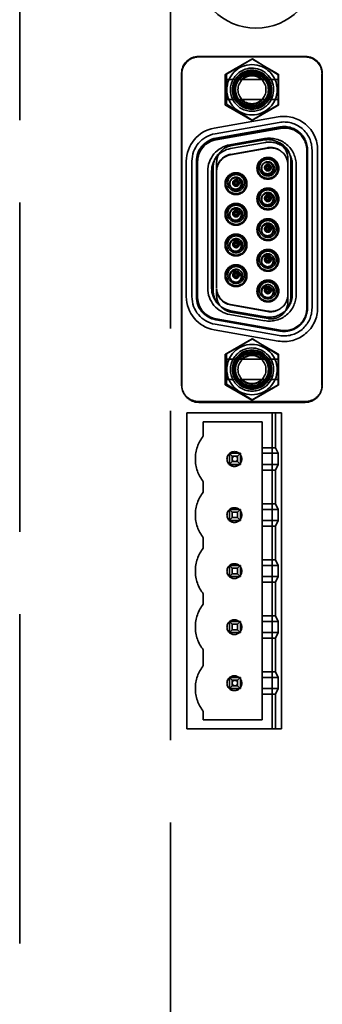
# Model space of a CAD drawing. Units: inches. Extents: x 2.2 to 96.8, y 1.1 to 75.4.
# Drawn here: x 62.3 to 62.9, y 39.4 to 41.6 of the extents above; entities that cross this region are included whole.
import ezdxf

# ---------------------------------------------------------------- set-up
doc = ezdxf.new("R2010")
doc.units = ezdxf.units.IN
doc.header["$LTSCALE"] = 4.5
doc.header["$MEASUREMENT"] = 0
doc.linetypes.add('DASHED', pattern=[0.2067, 0.1654, -0.0413])
doc.layers.add('Hidden (ANSI)', color=7, linetype='DASHED', lineweight=35)

msp = doc.modelspace()

# ---------------------------------------------------------------- linework, layer by layer
at = {"layer": 'Hidden (ANSI)'}
for p, q in [((62.257, 42.102), (62.257, 36.8801)), ((62.5977, 37.1661), (62.5977, 41.7369)), ((62.9023, 41.5016), (62.6606, 41.5016)), ((62.9017, 41.5006), (62.6612, 41.5006)), ((62.7238, 41.462), (62.7828, 41.496)), ((62.7828, 41.496), (62.8407, 41.4601)), ((62.6226, 40.76), (62.6226, 41.4636)), ((62.6233, 41.4626), (62.6233, 40.758)), ((62.7238, 41.462), (62.7238, 41.3939)), ((62.8407, 41.3921), (62.8407, 41.4601)), ((62.9396, 40.758), (62.9396, 41.4626)), ((62.9403, 40.76), (62.9403, 41.4636)), ((62.7238, 41.4498), (62.7514, 41.4498)), ((62.7576, 41.4498), (62.7514, 41.4498)), ((62.754, 41.4532), (62.7545, 41.4528)), ((62.7576, 41.4498), (62.7545, 41.4528)), ((62.7576, 41.4498), (62.758, 41.4498)), ((62.8049, 41.4498), (62.758, 41.4498)), ((62.8049, 41.4498), (62.8407, 41.4498)), ((62.7238, 41.4042), (62.7562, 41.4042)), ((62.7817, 41.358), (62.7238, 41.3939)), ((62.7571, 41.4042), (62.8058, 41.4042)), ((62.8407, 41.3921), (62.7817, 41.358)), ((62.8058, 41.4042), (62.8407, 41.4042)), ((62.8407, 41.365), (62.6959, 41.3395)), ((62.8428, 41.3526), (62.6981, 41.327)), ((62.6998, 41.3171), (62.8446, 41.3426)), ((62.7005, 41.3151), (62.8461, 41.3407)), ((62.7005, 41.3136), (62.8461, 41.3392)), ((62.7317, 41.3022), (62.8101, 41.316)), ((62.8104, 41.3131), (62.7331, 41.2995)), ((62.8117, 41.3073), (62.7332, 41.2935)), ((62.8166, 41.2952), (62.7331, 41.2805)), ((62.7331, 41.2795), (62.8179, 41.2945)), ((62.9055, 41.2909), (62.9055, 41.2909)), ((62.9055, 41.2894), (62.9055, 40.9312)), ((62.907, 41.2903), (62.907, 40.9334)), ((62.9171, 40.9334), (62.9171, 41.2903)), ((62.9298, 41.2903), (62.9298, 40.9334)), ((62.6331, 40.9589), (62.6331, 41.2647)), ((62.6458, 41.2647), (62.6458, 40.9589)), ((62.6559, 40.9589), (62.6559, 41.2647)), ((62.6587, 41.2652), (62.6587, 41.2652)), ((62.6587, 40.9569), (62.6587, 41.2637)), ((62.7017, 41.2621), (62.7017, 41.2431)), ((62.8624, 41.2694), (62.8624, 41.2571)), ((62.8624, 40.9635), (62.8624, 41.2571)), ((62.869, 41.2674), (62.869, 40.9563)), ((62.8726, 40.9644), (62.8726, 41.2562)), ((62.8814, 41.2562), (62.8814, 40.9644)), ((62.6815, 40.9782), (62.6815, 41.2424)), ((62.6903, 41.2424), (62.6903, 40.9782)), ((62.6939, 40.972), (62.6939, 41.2516)), ((62.7017, 41.2431), (62.7017, 41.2431)), ((62.7017, 41.2421), (62.7017, 40.9785)), ((62.7017, 40.9775), (62.7017, 40.9615)), ((62.7017, 40.9775), (62.7017, 40.9775)), ((62.8624, 40.9635), (62.8624, 40.9466)), ((62.8179, 40.9261), (62.7331, 40.9411)), ((62.7331, 40.9401), (62.8166, 40.9254)), ((62.8179, 40.9092), (62.7331, 40.9242)), ((62.7332, 40.9271), (62.8117, 40.9133)), ((62.8446, 40.8811), (62.6998, 40.9066)), ((62.8461, 40.8829), (62.7005, 40.9086)), ((62.8461, 40.8814), (62.7005, 40.9071)), ((62.8101, 40.9046), (62.7317, 40.9184)), ((62.6959, 40.8841), (62.8407, 40.8586)), ((62.6981, 40.8966), (62.8428, 40.8711)), ((62.7238, 40.8295), (62.7828, 40.8635)), ((62.7828, 40.8635), (62.8407, 40.8277)), ((62.7238, 40.7614), (62.7238, 40.8295)), ((62.7238, 40.8173), (62.7514, 40.8173)), ((62.7576, 40.8173), (62.7514, 40.8173)), ((62.754, 40.8208), (62.7545, 40.8203)), ((62.7576, 40.8173), (62.7545, 40.8203)), ((62.7576, 40.8173), (62.758, 40.8173)), ((62.8049, 40.8173), (62.758, 40.8173)), ((62.8049, 40.8173), (62.8407, 40.8173)), ((62.8407, 40.7596), (62.8407, 40.8277)), ((62.7562, 40.7717), (62.7238, 40.7717)), ((62.7571, 40.7717), (62.8058, 40.7717)), ((62.8407, 40.7717), (62.8058, 40.7717)), ((62.7817, 40.7255), (62.7238, 40.7614)), ((62.8407, 40.7596), (62.7817, 40.7255)), ((62.6606, 40.7221), (62.9023, 40.7221)), ((62.9017, 40.72), (62.6612, 40.72)), ((62.6343, 40.6961), (62.8349, 40.6961)), ((62.6343, 39.9825), (62.6343, 40.6961)), ((62.6716, 40.644), (62.6716, 40.6761)), ((62.6716, 40.6761), (62.8047, 40.6761)), ((62.8047, 40.6761), (62.8047, 40.6176)), ((62.8272, 40.6961), (62.8272, 39.9825)), ((62.8478, 40.6961), (62.8349, 40.6961)), ((62.8349, 40.6961), (62.8349, 40.6176)), ((62.8478, 39.9825), (62.8478, 40.6961)), ((62.8349, 40.6176), (62.8047, 40.6176)), ((62.8047, 40.6176), (62.8047, 40.6048)), ((62.8409, 40.6048), (62.8349, 40.6176)), ((62.7556, 40.6048), (62.7305, 40.6048)), ((62.7305, 40.6048), (62.7369, 40.5983)), ((62.7305, 40.6048), (62.7305, 40.5797)), ((62.7369, 40.5983), (62.7491, 40.5983)), ((62.7369, 40.5861), (62.7369, 40.5983)), ((62.7491, 40.5983), (62.7556, 40.6048)), ((62.7491, 40.5983), (62.7491, 40.5861)), ((62.7556, 40.5797), (62.7556, 40.6048)), ((62.8409, 40.6048), (62.8047, 40.6048)), ((62.8047, 40.5797), (62.8047, 40.6048)), ((62.8409, 40.6048), (62.8409, 40.5797)), ((62.7305, 40.5797), (62.7369, 40.5861)), ((62.7305, 40.5797), (62.7556, 40.5797)), ((62.7491, 40.5861), (62.7369, 40.5861)), ((62.7491, 40.5861), (62.7556, 40.5797)), ((62.8047, 40.5797), (62.8047, 40.5668)), ((62.8047, 40.5797), (62.8409, 40.5797)), ((62.8047, 40.5668), (62.8349, 40.5668)), ((62.8047, 40.5668), (62.8047, 40.491)), ((62.8349, 40.5668), (62.8409, 40.5797)), ((62.8349, 40.5668), (62.8349, 40.491)), ((62.6716, 40.5173), (62.6716, 40.5405)), ((62.7556, 40.4781), (62.7305, 40.4781)), ((62.7305, 40.4781), (62.7369, 40.4717)), ((62.7305, 40.4781), (62.7305, 40.4531)), ((62.7556, 40.4781), (62.7491, 40.4717)), ((62.7556, 40.4531), (62.7556, 40.4781)), ((62.8349, 40.491), (62.8047, 40.491)), ((62.8047, 40.491), (62.8047, 40.4781)), ((62.8409, 40.4781), (62.8047, 40.4781)), ((62.8047, 40.4531), (62.8047, 40.4781)), ((62.8409, 40.4781), (62.8349, 40.491)), ((62.8409, 40.4781), (62.8409, 40.4531)), ((62.7305, 40.4531), (62.7369, 40.4595)), ((62.7369, 40.4717), (62.7491, 40.4717)), ((62.7369, 40.4595), (62.7369, 40.4717)), ((62.7491, 40.4595), (62.7369, 40.4595)), ((62.7491, 40.4717), (62.7491, 40.4595)), ((62.7491, 40.4595), (62.7556, 40.4531)), ((62.7305, 40.4531), (62.7556, 40.4531)), ((62.8047, 40.4531), (62.8047, 40.4402)), ((62.8047, 40.4531), (62.8409, 40.4531)), ((62.8047, 40.4402), (62.8349, 40.4402)), ((62.8047, 40.4402), (62.8047, 40.3643)), ((62.8349, 40.4402), (62.8409, 40.4531)), ((62.8349, 40.4402), (62.8349, 40.3643)), ((62.6716, 40.3907), (62.6716, 40.4138)), ((62.7556, 40.3515), (62.7305, 40.3515)), ((62.7305, 40.3515), (62.7369, 40.3451)), ((62.7305, 40.3515), (62.7305, 40.3264)), ((62.7369, 40.3451), (62.7491, 40.3451)), ((62.7369, 40.3328), (62.7369, 40.3451)), ((62.7491, 40.3451), (62.7556, 40.3515)), ((62.7491, 40.3451), (62.7491, 40.3328)), ((62.7556, 40.3264), (62.7556, 40.3515)), ((62.8349, 40.3643), (62.8047, 40.3643)), ((62.8047, 40.3643), (62.8047, 40.3515)), ((62.8409, 40.3515), (62.8047, 40.3515)), ((62.8047, 40.3264), (62.8047, 40.3515)), ((62.8409, 40.3515), (62.8349, 40.3643)), ((62.8409, 40.3515), (62.8409, 40.3264)), ((62.7369, 40.3328), (62.7305, 40.3264)), ((62.7305, 40.3264), (62.7556, 40.3264)), ((62.7491, 40.3328), (62.7369, 40.3328)), ((62.7491, 40.3328), (62.7556, 40.3264)), ((62.8047, 40.3264), (62.8047, 40.3136)), ((62.8047, 40.3264), (62.8409, 40.3264)), ((62.8349, 40.3136), (62.8409, 40.3264)), ((62.8047, 40.3136), (62.8349, 40.3136)), ((62.8047, 40.3136), (62.8047, 40.2377)), ((62.8349, 40.3136), (62.8349, 40.2377)), ((62.6716, 40.2641), (62.6716, 40.2872)), ((62.8349, 40.2377), (62.8047, 40.2377)), ((62.8047, 40.2377), (62.8047, 40.2248)), ((62.8409, 40.2248), (62.8349, 40.2377)), ((62.7556, 40.2248), (62.7305, 40.2248)), ((62.7305, 40.2248), (62.7369, 40.2184)), ((62.7305, 40.2248), (62.7305, 40.1998)), ((62.7369, 40.2184), (62.7491, 40.2184)), ((62.7369, 40.2062), (62.7369, 40.2184)), ((62.7556, 40.2248), (62.7491, 40.2184)), ((62.7491, 40.2184), (62.7491, 40.2062)), ((62.7556, 40.1998), (62.7556, 40.2248)), ((62.8409, 40.2248), (62.8047, 40.2248)), ((62.8047, 40.1998), (62.8047, 40.2248)), ((62.8409, 40.2248), (62.8409, 40.1998)), ((62.7305, 40.1998), (62.7369, 40.2062)), ((62.7305, 40.1998), (62.7556, 40.1998)), ((62.7491, 40.2062), (62.7369, 40.2062)), ((62.7491, 40.2062), (62.7556, 40.1998)), ((62.8047, 40.1998), (62.8047, 40.1869)), ((62.8047, 40.1998), (62.8409, 40.1998)), ((62.8047, 40.1869), (62.8349, 40.1869)), ((62.8047, 40.1869), (62.8047, 40.1111)), ((62.8349, 40.1869), (62.8409, 40.1998)), ((62.8349, 40.1869), (62.8349, 40.1111)), ((62.6716, 40.1252), (62.6716, 40.1606)), ((62.7556, 40.0982), (62.7305, 40.0982)), ((62.7305, 40.0982), (62.7369, 40.0918)), ((62.7305, 40.0982), (62.7305, 40.0731)), ((62.7491, 40.0918), (62.7556, 40.0982)), ((62.7556, 40.0731), (62.7556, 40.0982)), ((62.8349, 40.1111), (62.8047, 40.1111)), ((62.8047, 40.1111), (62.8047, 40.0982)), ((62.8409, 40.0982), (62.8047, 40.0982)), ((62.8047, 40.0731), (62.8047, 40.0982)), ((62.8409, 40.0982), (62.8349, 40.1111)), ((62.8409, 40.0982), (62.8409, 40.0731)), ((62.7369, 40.0796), (62.7305, 40.0731)), ((62.7369, 40.0918), (62.7491, 40.0918)), ((62.7369, 40.0796), (62.7369, 40.0918)), ((62.7491, 40.0796), (62.7369, 40.0796)), ((62.7491, 40.0918), (62.7491, 40.0796)), ((62.7491, 40.0796), (62.7556, 40.0731)), ((62.7305, 40.0731), (62.7556, 40.0731)), ((62.8047, 40.0731), (62.8409, 40.0731)), ((62.8047, 40.0731), (62.8047, 40.0603)), ((62.8047, 40.0603), (62.8349, 40.0603)), ((62.8047, 40.0603), (62.8047, 40.0024)), ((62.8349, 40.0603), (62.8409, 40.0731)), ((62.8349, 40.0603), (62.8349, 39.9825)), ((62.6716, 40.0024), (62.6716, 40.0217)), ((62.8047, 40.0024), (62.6716, 40.0024)), ((62.8349, 39.9825), (62.6343, 39.9825)), ((62.8349, 39.9825), (62.8478, 39.9825))]:
    msp.add_line(p, q, dxfattribs=at)
for centre, radius in [((62.7905, 41.7015), 0.1356), ((62.7803, 41.4256), 0.0392), ((62.8162, 41.2496), 0.0129), ((62.7443, 41.2145), 0.0129), ((62.8162, 41.1795), 0.0129), ((62.7443, 41.1444), 0.0129), ((62.8162, 41.1094), 0.0129), ((62.7443, 41.0743), 0.0129), ((62.8162, 41.0393), 0.0129), ((62.7443, 41.0042), 0.0129), ((62.8162, 40.9692), 0.0129), ((62.7803, 40.7931), 0.0392), ((62.7417, 40.5919), 0.0167), ((62.7417, 40.4653), 0.0167), ((62.7417, 40.3386), 0.0167), ((62.7417, 40.212), 0.0167), ((62.7417, 40.0853), 0.0167)]:
    msp.add_circle(centre, radius, dxfattribs=at)
for centre, radius, start, end in [((62.6606, 41.4636), 0.038, 90, 180), ((62.6612, 41.4626), 0.038, 90, 180), ((62.9017, 41.4626), 0.038, 0, 90), ((62.9023, 41.4636), 0.038, 0, 90), ((62.7815, 41.4265), 0.0568, 0, 180), ((62.7815, 41.4265), 0.0488, 120, 300), ((62.7815, 41.4265), 0.0443, 270, 180), ((62.7815, 41.4265), 0.0435, 120, 210), ((62.7815, 41.4265), 0.0405, 90, 270), ((62.7815, 41.4265), 0.0371, 270.0001, 180), ((62.7815, 41.4265), 0.0399, 35.6658, 144.3342), ((62.7815, 41.4265), 0.0316, 90, 270), ((62.7815, 41.4265), 0.0367, 39.2954, 140.7046), ((62.7815, 41.4265), 0.0488, 300, 120), ((62.7815, 41.4265), 0.033, 44.7237, 135.2763), ((62.7815, 41.4265), 0.0435, 30, 120), ((62.7815, 41.4265), 0.0405, 270, 90), ((62.7815, 41.4265), 0.0316, 270, 90), ((62.7791, 41.424), 0.0378, 130.5352, 137.0678), ((62.7815, 41.4265), 0.0435, 300, 30), ((62.7815, 41.4265), 0.0568, 180, 0), ((62.7815, 41.4265), 0.0443, 180, 270), ((62.7815, 41.4265), 0.0371, 180, 270.0001), ((62.7815, 41.4265), 0.0435, 210, 300), ((62.7815, 41.4265), 0.0399, 214.0421, 325.9579), ((62.7815, 41.4265), 0.0367, 217.4494, 322.5506), ((62.7786, 41.4285), 0.0331, 227.3214, 238.7365), ((62.7815, 41.4265), 0.033, 232.6865, 317.4975), ((62.8538, 41.2903), 0.0759, 0, 100), ((62.8538, 41.2903), 0.0633, 0, 100), ((62.7091, 41.2647), 0.0759, 100, 180), ((62.7091, 41.2647), 0.0633, 100, 180), ((62.8538, 41.2903), 0.0531, 0, 100), ((62.8548, 41.2909), 0.0506, 359.9991, 100), ((62.8548, 41.2894), 0.0506, 0, 100), ((62.7091, 41.2647), 0.0531, 100, 180), ((62.7093, 41.2652), 0.0506, 100, 180.0028), ((62.7093, 41.2637), 0.0506, 100, 180), ((62.7422, 41.2424), 0.0607, 100, 180), ((62.8207, 41.2562), 0.0607, 0, 100), ((62.8207, 41.2562), 0.0519, 0, 100), ((62.8181, 41.2694), 0.0444, 0, 62.0849), ((62.826, 41.2674), 0.043, 0, 71.2979), ((62.7422, 41.2424), 0.0519, 100, 180), ((62.7369, 41.2516), 0.043, 130.6095, 180), ((62.7397, 41.2621), 0.038, 141.12, 180), ((62.7397, 41.2431), 0.038, 100, 180.0005), ((62.7397, 41.2421), 0.038, 100, 178.5179), ((62.8232, 41.2579), 0.038, 57.9225, 100), ((62.8245, 41.2571), 0.038, 60.1499, 100), ((62.8245, 41.2571), 0.038, 0, 60.1499), ((62.8174, 41.249), 0.0247, 90, 270), ((62.8174, 41.249), 0.0228, 90, 270), ((62.8174, 41.2505), 0.019, 90, 270), ((62.8174, 41.249), 0.0146, 90, 270), ((62.8174, 41.2505), 0.00759, 90, 270), ((62.8174, 41.2505), 0.00506, 90, 0), ((62.8174, 41.249), 0.0247, 270, 90), ((62.8174, 41.249), 0.0228, 270, 90), ((62.8174, 41.2505), 0.019, 270, 90), ((62.8174, 41.249), 0.0146, 270, 90), ((62.8174, 41.2505), 0.00759, 0, 90), ((62.8174, 41.2505), 0.00506, 0, 90), ((62.7455, 41.2143), 0.0247, 90, 270), ((62.7455, 41.2143), 0.0228, 90, 270), ((62.7455, 41.2158), 0.019, 90, 270), ((62.7455, 41.2143), 0.0247, 270, 90), ((62.7455, 41.2143), 0.0228, 270, 90), ((62.7455, 41.2158), 0.019, 270, 90), ((62.8174, 41.2505), 0.00253, 90, 270), ((62.8174, 41.2505), 0.00253, 270, 90), ((62.8174, 41.2505), 0.00759, 270, 0), ((62.7455, 41.2143), 0.0146, 90, 270), ((62.7455, 41.2158), 0.00759, 90, 270), ((62.7455, 41.2158), 0.00506, 90, 0), ((62.7455, 41.2158), 0.00253, 90, 270), ((62.7455, 41.2143), 0.0146, 270, 90), ((62.7455, 41.2158), 0.00759, 0, 90), ((62.7455, 41.2158), 0.00506, 0, 90), ((62.7455, 41.2158), 0.00253, 270, 90), ((62.7455, 41.2158), 0.00759, 270, 0), ((62.8174, 41.1797), 0.0247, 90, 270), ((62.8174, 41.1797), 0.0228, 90, 270), ((62.8174, 41.1812), 0.019, 90, 270), ((62.8174, 41.1797), 0.0146, 90, 270), ((62.8174, 41.1812), 0.00759, 90, 270), ((62.8174, 41.1797), 0.0247, 270, 90), ((62.8174, 41.1797), 0.0228, 270, 90), ((62.8174, 41.1812), 0.019, 270, 90), ((62.8174, 41.1797), 0.0146, 270, 90), ((62.8174, 41.1812), 0.00759, 0, 90), ((62.7455, 41.145), 0.0247, 90, 270), ((62.7455, 41.145), 0.0228, 90, 270), ((62.7455, 41.145), 0.0247, 270, 90), ((62.7455, 41.145), 0.0228, 270, 90), ((62.8174, 41.1812), 0.00506, 90, 0), ((62.8174, 41.1812), 0.00253, 90, 270), ((62.8174, 41.1812), 0.00506, 0, 90), ((62.8174, 41.1812), 0.00253, 270, 90), ((62.8174, 41.1812), 0.00759, 270, 0), ((62.7455, 41.1465), 0.019, 90, 270), ((62.7455, 41.145), 0.0146, 90, 270), ((62.7455, 41.1465), 0.00759, 90, 270), ((62.7455, 41.1465), 0.00506, 90, 0), ((62.7455, 41.1465), 0.00253, 90, 270), ((62.7455, 41.1465), 0.019, 270, 90), ((62.7455, 41.145), 0.0146, 270, 90), ((62.7455, 41.1465), 0.00759, 0, 90), ((62.7455, 41.1465), 0.00506, 0, 90), ((62.7455, 41.1465), 0.00253, 270, 90), ((62.7455, 41.1465), 0.00759, 270, 0), ((62.8174, 41.1103), 0.0247, 90, 270), ((62.8174, 41.1103), 0.0228, 90, 270), ((62.8174, 41.1118), 0.019, 90, 270), ((62.8174, 41.1103), 0.0146, 90, 270), ((62.8174, 41.1103), 0.0247, 270, 90), ((62.8174, 41.1103), 0.0228, 270, 90), ((62.8174, 41.1118), 0.019, 270, 90), ((62.8174, 41.1103), 0.0146, 270, 90), ((62.7455, 41.0756), 0.0247, 90, 270), ((62.7455, 41.0756), 0.0247, 270, 90), ((62.8174, 41.1118), 0.00759, 90, 270), ((62.8174, 41.1118), 0.00506, 90, 0), ((62.8174, 41.1118), 0.00253, 90, 270), ((62.8174, 41.1118), 0.00759, 0, 90), ((62.8174, 41.1118), 0.00506, 0, 90), ((62.8174, 41.1118), 0.00253, 270, 90), ((62.8174, 41.1118), 0.00759, 270, 0), ((62.7455, 41.0756), 0.0228, 90, 270), ((62.7455, 41.0771), 0.019, 90, 270), ((62.7455, 41.0756), 0.0146, 90, 270), ((62.7455, 41.0771), 0.00759, 90, 270), ((62.7455, 41.0771), 0.00506, 90, 0), ((62.7455, 41.0771), 0.00253, 90, 270), ((62.7455, 41.0756), 0.0228, 270, 90), ((62.7455, 41.0771), 0.019, 270, 90), ((62.7455, 41.0756), 0.0146, 270, 90), ((62.7455, 41.0771), 0.00759, 0, 90), ((62.7455, 41.0771), 0.00506, 0, 90), ((62.7455, 41.0771), 0.00253, 270, 90), ((62.7455, 41.0771), 0.00759, 270, 0), ((62.8174, 41.041), 0.0247, 90, 270), ((62.8174, 41.041), 0.0228, 90, 270), ((62.8174, 41.0425), 0.019, 90, 270), ((62.8174, 41.041), 0.0146, 90, 270), ((62.8174, 41.041), 0.0247, 270, 90), ((62.8174, 41.041), 0.0228, 270, 90), ((62.8174, 41.0425), 0.019, 270, 90), ((62.8174, 41.041), 0.0146, 270, 90), ((62.8174, 41.0425), 0.00759, 90, 270), ((62.8174, 41.0425), 0.00506, 90, 0), ((62.8174, 41.0425), 0.00253, 90, 270), ((62.8174, 41.0425), 0.00759, 0, 90), ((62.8174, 41.0425), 0.00506, 0, 90), ((62.8174, 41.0425), 0.00253, 270, 90), ((62.8174, 41.0425), 0.00759, 270, 0), ((62.7455, 41.0063), 0.0247, 90, 270), ((62.7455, 41.0063), 0.0228, 90, 270), ((62.7455, 41.0078), 0.019, 90, 270), ((62.7455, 41.0063), 0.0146, 90, 270), ((62.7455, 41.0078), 0.00759, 90, 270), ((62.7455, 41.0078), 0.00506, 90, 0), ((62.7455, 41.0078), 0.00253, 90, 270), ((62.7455, 41.0063), 0.0247, 270, 90), ((62.7455, 41.0063), 0.0228, 270, 90), ((62.7455, 41.0078), 0.019, 270, 90), ((62.7455, 41.0063), 0.0146, 270, 90), ((62.7455, 41.0078), 0.00759, 0, 90), ((62.7455, 41.0078), 0.00506, 0, 90), ((62.7455, 41.0078), 0.00253, 270, 90), ((62.7455, 41.0078), 0.00759, 270, 0), ((62.8174, 40.9716), 0.0247, 90, 270), ((62.8174, 40.9716), 0.0228, 90, 270), ((62.8174, 40.9731), 0.019, 90, 270), ((62.8174, 40.9716), 0.0247, 270, 90), ((62.8174, 40.9716), 0.0228, 270, 90), ((62.8174, 40.9731), 0.019, 270, 90), ((62.7422, 40.9782), 0.0607, 180, 260), ((62.7422, 40.9782), 0.0519, 180, 260), ((62.7369, 40.972), 0.043, 180, 229.3905), ((62.7397, 40.9775), 0.038, 179.9984, 260), ((62.7397, 40.9785), 0.038, 181.4809, 260), ((62.8174, 40.9716), 0.0146, 90, 270), ((62.8174, 40.9731), 0.00759, 90, 270), ((62.8174, 40.9731), 0.00506, 90, 0), ((62.8174, 40.9731), 0.00253, 90, 270), ((62.8174, 40.9716), 0.0146, 270, 90), ((62.8174, 40.9731), 0.00759, 0, 90), ((62.8174, 40.9731), 0.00506, 0, 90), ((62.8174, 40.9731), 0.00253, 270, 90), ((62.8174, 40.9731), 0.00759, 270, 0), ((62.7091, 40.9589), 0.0759, 180, 260), ((62.7091, 40.9589), 0.0633, 180, 260), ((62.7091, 40.9589), 0.0531, 180, 260), ((62.7093, 40.9569), 0.0506, 180, 260), ((62.7093, 40.9569), 0.0506, 179.9992, 179.9995), ((62.7093, 40.9584), 0.0506, 181.7179, 260), ((62.7397, 40.9615), 0.038, 180, 218.88), ((62.8207, 40.9644), 0.0607, 260, 0), ((62.8207, 40.9644), 0.0519, 260, 0), ((62.8245, 40.9635), 0.038, 299.8501, 0), ((62.8245, 40.9466), 0.038, 301.12, 0), ((62.826, 40.9563), 0.043, 314.2639, 0), ((62.8232, 40.9628), 0.038, 260, 302.0775), ((62.8245, 40.9635), 0.038, 260, 299.8501), ((62.8538, 40.9334), 0.0759, 260, 0), ((62.8538, 40.9334), 0.0633, 260, 0), ((62.8538, 40.9334), 0.0531, 260, 0), ((62.8548, 40.9312), 0.0506, 260, 0.0001), ((62.8548, 40.9328), 0.0506, 260, 358.2821), ((62.8549, 40.9312), 0.0506, 0.0005, 0.0009), ((62.7815, 40.7941), 0.0568, 0, 180), ((62.7815, 40.7941), 0.0488, 120, 300), ((62.7815, 40.7941), 0.0443, 90, 0), ((62.7815, 40.7941), 0.0405, 90, 270), ((62.7815, 40.7941), 0.0399, 35.6658, 144.3342), ((62.7815, 40.7941), 0.0488, 300, 120), ((62.7815, 40.7941), 0.0435, 30, 120), ((62.7815, 40.7941), 0.0443, 0, 90), ((62.7815, 40.7941), 0.0405, 270, 90), ((62.7815, 40.7941), 0.0435, 120, 210), ((62.7815, 40.7941), 0.0371, 90.0001, 0), ((62.7815, 40.7941), 0.0316, 90, 270), ((62.7791, 40.7915), 0.0378, 130.5352, 137.0678), ((62.7815, 40.7941), 0.0367, 39.2954, 140.7046), ((62.7815, 40.7941), 0.033, 44.7237, 135.2763), ((62.7815, 40.7941), 0.0371, 0, 90.0001), ((62.7815, 40.7941), 0.0316, 270, 90), ((62.7815, 40.7941), 0.0435, 300, 30), ((62.7815, 40.7941), 0.0568, 180, 0), ((62.7815, 40.7941), 0.0435, 210, 300), ((62.7815, 40.7941), 0.0399, 214.0421, 325.9579), ((62.7815, 40.7941), 0.0367, 217.4494, 322.5506), ((62.7786, 40.796), 0.0331, 227.3215, 238.7363), ((62.7815, 40.7941), 0.033, 232.6865, 317.4975), ((62.6606, 40.76), 0.038, 180, 198.955), ((62.6612, 40.758), 0.038, 180, 270), ((62.6606, 40.76), 0.038, 198.955, 270), ((62.9017, 40.758), 0.038, 270, 0), ((62.9023, 40.76), 0.038, 270, 341.045), ((62.9023, 40.76), 0.038, 341.045, 0), ((62.7372, 40.5922), 0.0836, 141.6851, 180), ((62.7372, 40.5923), 0.0836, 180.0863, 218.315), ((62.743, 40.5922), 0.00611, 90, 180), ((62.743, 40.5922), 0.00611, 180, 270), ((62.743, 40.5922), 0.00611, 0, 90), ((62.743, 40.5922), 0.00611, 270, 0), ((62.7372, 40.4655), 0.0836, 141.6851, 180), ((62.7372, 40.4657), 0.0836, 180.0863, 218.315), ((62.7372, 40.3389), 0.0836, 141.6851, 180), ((62.7372, 40.339), 0.0836, 180.0863, 218.315), ((62.7372, 40.2123), 0.0836, 141.6851, 180), ((62.7372, 40.2124), 0.0836, 180.0863, 218.315), ((62.7372, 40.0734), 0.0836, 141.6851, 180), ((62.743, 40.0857), 0.00611, 90, 180), ((62.743, 40.0857), 0.00611, 180, 270), ((62.743, 40.0857), 0.00611, 0, 90), ((62.743, 40.0857), 0.00611, 270, 0), ((62.7372, 40.0735), 0.0836, 180.0863, 218.315)]:
    msp.add_arc(centre, radius, start, end, dxfattribs=at)
for centre in [(62.7815, 41.4266), (62.7815, 40.7942)]:
    msp.add_ellipse(centre, major_axis=(-0.0217, -0.0251), ratio=0.998127, start_param=6.168185, end_param=6.345582, dxfattribs=at)
for points, weights in [([(62.7213, 41.4612), (62.7514, 41.4786), (62.7815, 41.496)], [2.28971396209, 2.64393394498, 2.28971396222]), ([(62.7815, 41.496), (62.8115, 41.4786), (62.8416, 41.4612)], [2.28971396222, 2.64393394508, 2.28971396189]), ([(62.7213, 41.4265), (62.7213, 41.4427), (62.7213, 41.4612)], [2.46682395357, 2.46682395357, 2.28971396189]), ([(62.8416, 41.4612), (62.8416, 41.4427), (62.8416, 41.4265)], [2.28971396209, 2.46682395357, 2.46682395357]), ([(62.7213, 41.3918), (62.7213, 41.4104), (62.7213, 41.4265)], [2.289713964, 2.46682395357, 2.46682395357]), ([(62.8416, 41.4265), (62.8416, 41.4104), (62.8416, 41.3918)], [2.46682395357, 2.46682395357, 2.28971396222]), ([(62.7815, 41.3571), (62.7514, 41.3745), (62.7213, 41.3918)], [2.28971396222, 2.6439339446, 2.28971396283]), ([(62.8416, 41.3918), (62.8115, 41.3745), (62.7815, 41.3571)], [2.28971396222, 2.64393394491, 2.28971396222]), ([(62.7213, 40.8288), (62.7514, 40.8461), (62.7815, 40.8635)], [2.28971396222, 2.64393394491, 2.28971396222]), ([(62.7815, 40.8635), (62.8115, 40.8461), (62.8416, 40.8288)], [2.28971396222, 2.64393394461, 2.28971396284]), ([(62.7213, 40.7941), (62.7213, 40.8102), (62.7213, 40.8288)], [2.46682395357, 2.46682395357, 2.28971396222]), ([(62.8416, 40.8288), (62.8416, 40.8102), (62.8416, 40.7941)], [2.289713964, 2.46682395357, 2.46682395357]), ([(62.7213, 40.7594), (62.7213, 40.778), (62.7213, 40.7941)], [2.28971396209, 2.46682395357, 2.46682395357]), ([(62.8416, 40.7941), (62.8416, 40.778), (62.8416, 40.7594)], [2.46682395357, 2.46682395357, 2.28971396189]), ([(62.7815, 40.7247), (62.7514, 40.742), (62.7213, 40.7594)], [2.28971396222, 2.64393394508, 2.28971396189]), ([(62.8416, 40.7594), (62.8115, 40.742), (62.7815, 40.7247)], [2.28971396209, 2.64393394498, 2.28971396222])]:
    msp.add_rational_spline(points, weights, degree=2, dxfattribs=at)
for points, knots in [([(62.751, 41.4498), (62.7515, 41.4504), (62.752, 41.451), (62.753, 41.4521), (62.7535, 41.4527), (62.754, 41.4532)], [0.00001791, 0.00001791, 0.00001791, 0.00001791, 0.00904111, 0.00904111, 0.01802169, 0.01802169, 0.01802169, 0.01802169]), ([(62.7562, 41.4042), (62.7563, 41.4042), (62.7564, 41.4042), (62.7565, 41.4042), (62.7566, 41.4042), (62.7567, 41.4042), (62.7568, 41.4042), (62.7569, 41.4042), (62.757, 41.4042), (62.7571, 41.4042)], [0, 0, 0, 0, 0.3333333, 0.3333333, 0.3333333, 0.6666667, 0.6666667, 0.6666667, 0.9999918, 0.9999918, 0.9999918, 0.9999918]), ([(62.7101, 41.2859), (62.7126, 41.2889), (62.7156, 41.2917), (62.7233, 41.2967), (62.7282, 41.2986), (62.7331, 41.2995)], [0.1936636, 0.1936636, 0.1936636, 0.1936636, 0.2387496, 0.2387496, 0.2973571, 0.2973571, 0.2973571, 0.2973571]), ([(62.8104, 41.3131), (62.8159, 41.3141), (62.822, 41.314), (62.8317, 41.3118), (62.8354, 41.3104), (62.8388, 41.3086)], [0.3104899, 0.3104899, 0.3104899, 0.3104899, 0.377521, 0.377521, 0.4220763, 0.4220763, 0.4220763, 0.4220763]), ([(62.7331, 40.9242), (62.7282, 40.925), (62.7233, 40.9269), (62.7156, 40.932), (62.7126, 40.9347), (62.7101, 40.9377)], [0.2973571, 0.2973571, 0.2973571, 0.2973571, 0.3559646, 0.3559646, 0.4010506, 0.4010506, 0.4010506, 0.4010506]), ([(62.8441, 40.9141), (62.8408, 40.9121), (62.837, 40.9105), (62.8281, 40.9084), (62.8228, 40.9084), (62.8179, 40.9092)], [0.1936636, 0.1936636, 0.1936636, 0.1936636, 0.2387496, 0.2387496, 0.2973571, 0.2973571, 0.2973571, 0.2973571]), ([(62.751, 40.8173), (62.7515, 40.8179), (62.752, 40.8185), (62.753, 40.8196), (62.7535, 40.8202), (62.754, 40.8208)], [0.00001791, 0.00001791, 0.00001791, 0.00001791, 0.00904111, 0.00904111, 0.01802169, 0.01802169, 0.01802169, 0.01802169]), ([(62.7571, 40.7717), (62.757, 40.7717), (62.7569, 40.7717), (62.7568, 40.7717), (62.7567, 40.7717), (62.7566, 40.7717), (62.7565, 40.7717), (62.7564, 40.7717), (62.7563, 40.7717), (62.7562, 40.7717)], [0.0000082, 0.0000082, 0.0000082, 0.0000082, 0.3333333, 0.3333333, 0.3333333, 0.6666667, 0.6666667, 0.6666667, 1, 1, 1, 1])]:
    msp.add_open_spline(points, degree=3, knots=knots, dxfattribs=at)

doc.saveas('drawing.dxf')
